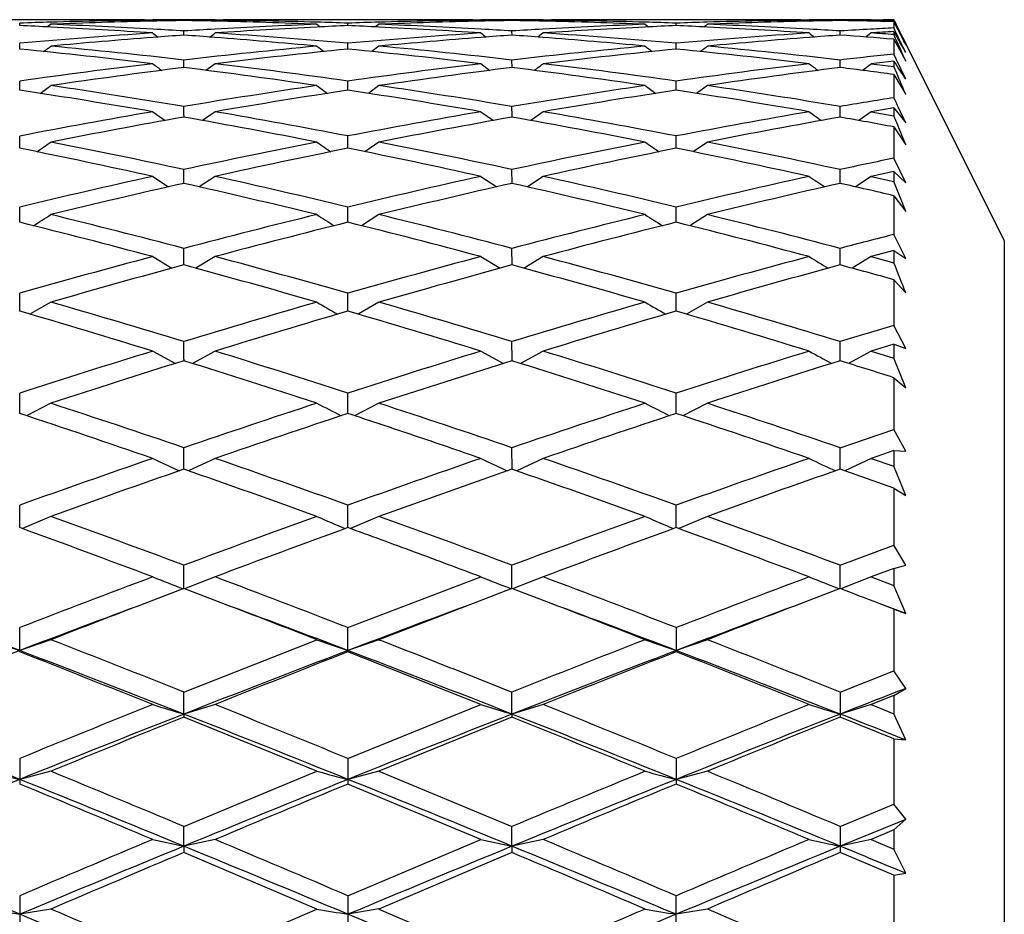
# Model space of a CAD drawing. Units: inches. Extents: x 0.4 to 16.6, y 0.6 to 10.4.
# Drawn here: x 5.4 to 5.9, y 6 to 6.5 of the extents above; entities that cross this region are included whole.
import ezdxf

# ---------------------------------------------------------------- set-up
doc = ezdxf.new("R2010")
doc.units = ezdxf.units.IN
doc.header["$LTSCALE"] = 0.935
doc.header["$MEASUREMENT"] = 0
doc.layers.get('0').update_dxf_attribs({"linetype": 'CONTINUOUS'})

msp = doc.modelspace()

# ---------------------------------------------------------------- linework, layer by layer
at = {"color": 7, "linetype": 'CONTINUOUS'}
for p, q in [((5.4329166854, 6.4591796495), (5.3704430142, 6.4591796495)), ((5.4016636967, 6.4562305618), (5.4016564934, 6.4574445254)), ((5.4171880405, 6.4568785535), (5.4154869099, 6.4555599358)), ((5.4639642071, 6.4591796764), (5.4681077681, 6.4591768526)), ((5.4681062886, 6.4589619402), (5.4687743678, 6.4584414895)), ((5.4991663635, 6.4591663606), (5.5031823429, 6.4591796495)), ((5.5967307816, 6.4591796495), (5.5342229999, 6.4591796495)), ((5.5499739226, 6.4568767618), (5.5516716137, 6.4555662458)), ((5.565462051, 6.4562305521), (5.5654551433, 6.4574455249)), ((5.5809475235, 6.4568727941), (5.5792664214, 6.4555649283)), ((5.6277673091, 6.4591796383), (5.6317955544, 6.4591768695)), ((5.6628671662, 6.4589664178), (5.6621931227, 6.4584407743)), ((5.6628617295, 6.459166028), (5.6670083171, 6.4591796495)), ((5.760516316, 6.4591796495), (5.6980540409, 6.4591796495)), ((5.7137867307, 6.4568776773), (5.7154887878, 6.4555640959)), ((5.7293025476, 6.4562305941), (5.7293113789, 6.4574547475)), ((5.7915314925, 6.4591796287), (5.7956333286, 6.45917677)), ((5.7956326513, 6.4589718938), (5.7963177753, 6.4584414598)), ((5.8111165044, 6.4587487101), (5.8111146441, 6.4591122618)), ((5.8266096354, 6.4589661267), (5.8259545688, 6.4584550706)), ((5.8289847374, 6.4583910183), (5.8265931858, 6.4584425154)), ((5.8266092003, 6.4591741681), (5.8379169891, 6.4591708893)), ((5.8383172498, 6.4583715818), (5.8379169891, 6.4591708893)), ((5.8383177193, 6.4583709008), (5.8379169891, 6.4591708893)), ((5.8379169891, 6.4590843856), (5.8382849043, 6.4583588706)), ((5.838170697, 6.4582957911), (5.8379169891, 6.4588171144)), ((5.8379169891, 6.4581711476), (5.8379169891, 6.4550658816)), ((5.8379169891, 6.4581711476), (5.839900788, 6.4542908227)), ((5.8400963829, 6.4543306291), (5.838170697, 6.4582957911)), ((5.8382849043, 6.4583588706), (5.8402586291, 6.4544566624)), ((5.8402770253, 6.4544576058), (5.8383177193, 6.4583709008)), ((5.4681062886, 6.4525316896), (5.4707414717, 6.4504984631)), ((5.483612881, 6.45146901), (5.4836354105, 6.4535453348)), ((5.6473539709, 6.4514673866), (5.6473343945, 6.4535302568)), ((5.6628671662, 6.4525396934), (5.6602218464, 6.4504991089)), ((5.8111246146, 6.4514700215), (5.8111146441, 6.4535356176)), ((5.8266096354, 6.4525394739), (5.8239823946, 6.4505142816)), ((5.8386184772, 6.4536148183), (5.8379169891, 6.4550658816)), ((5.8379169891, 6.4532766295), (5.8379169891, 6.4517690263)), ((5.8399100431, 6.450940779), (5.8386184772, 6.4536148183)), ((5.839900788, 6.4542908227), (5.843822501, 6.4466106953)), ((5.843822501, 6.4473676876), (5.8402580608, 6.45445657)), ((5.8423825136, 6.4502486021), (5.8402770253, 6.4544576058)), ((5.4016728866, 6.4444890883), (5.4016564934, 6.4473912956)), ((5.5654708479, 6.4444890747), (5.5654551433, 6.4473920168)), ((5.7292913845, 6.4444891439), (5.7293113789, 6.4473986714)), ((5.8379169891, 6.4494266132), (5.8377320619, 6.4494413048)), ((5.8387921238, 6.4498214271), (5.8379169891, 6.4517690263)), ((5.8379169891, 6.4494266132), (5.8379169891, 6.4420228504)), ((5.8379169891, 6.4494266132), (5.843822501, 6.4385610169)), ((5.8395703397, 6.4503656759), (5.8399095692, 6.4497684152)), ((5.8401262181, 6.4504930442), (5.8399100431, 6.450940779)), ((5.843822501, 6.4428310029), (5.8401262181, 6.4504930442)), ((5.8423779091, 6.4502479604), (5.843822501, 6.4473676876)), ((5.8930350994, 6.3489434291), (5.8438228763, 6.4473678753)), ((5.5809475235, 6.4459761023), (5.5773967666, 6.4432657538)), ((5.4835837362, 6.4353129366), (5.4836354105, 6.4390510246)), ((5.4991569555, 6.4372237788), (5.4946252, 6.4338896711)), ((5.6318058841, 6.4372365253), (5.6363397581, 6.433889452)), ((5.6473794352, 6.4353125302), (5.6473343945, 6.4390409237)), ((5.8111319475, 6.4353120733), (5.8111146441, 6.439045083)), ((5.8379169891, 6.4385590674), (5.8266045931, 6.437217693)), ((5.8266045931, 6.437217693), (5.8379169891, 6.4358349081)), ((5.8392580346, 6.4391944494), (5.8379169891, 6.4420228504)), ((5.8379169891, 6.4385590674), (5.8379169891, 6.4358349081)), ((5.843822501, 6.429549246), (5.8392580346, 6.4391944494)), ((5.8393542482, 6.4324425559), (5.8379169891, 6.4358349081)), ((5.4016808958, 6.4239762304), (5.4016564934, 6.4285210751)), ((5.5654784729, 6.4239762303), (5.5654551433, 6.4285215067)), ((5.7292817357, 6.4239762307), (5.7293113789, 6.4285254884)), ((5.8379169891, 6.4318329899), (5.8379169891, 6.4202474921)), ((5.8379169891, 6.4318329899), (5.843822501, 6.4218336066)), ((5.5809475235, 6.4262847384), (5.5756576913, 6.42239607)), ((5.7448302135, 6.426289805), (5.7394622529, 6.4224015019)), ((5.4681062886, 6.4132187518), (5.4742459879, 6.4088335542)), ((5.4835728718, 6.4113554909), (5.4836354105, 6.4158712547)), ((5.4991569555, 6.4132375566), (5.4929054772, 6.4088526726)), ((5.6318058841, 6.4132557508), (5.6380578635, 6.408848869)), ((5.6473884878, 6.4113836217), (5.6473343945, 6.4158662902)), ((5.6628671662, 6.4132333756), (5.6567177725, 6.4088328511)), ((5.8111350333, 6.4113661004), (5.8111146441, 6.4158691825)), ((5.8266096354, 6.4132333085), (5.8204763825, 6.4088532401)), ((5.8379169891, 6.4151638042), (5.8266045931, 6.4132347279)), ((5.8266045931, 6.4132347279), (5.8379169891, 6.4112660504)), ((5.8379169891, 6.4151638042), (5.8379169891, 6.4112660504)), ((5.8379169891, 6.4151638042), (5.843822501, 6.4077318782)), ((5.8111350375, 6.4105264671), (5.8111350333, 6.4113661004)), ((5.8398713138, 6.4064629367), (5.8379169891, 6.4112660504)), ((5.8379169891, 6.4056677397), (5.8379169891, 6.3900832171)), ((5.8379169891, 6.4056677397), (5.843822501, 6.3966922656)), ((5.4016808989, 6.3950157678), (5.4016564934, 6.4011314586)), ((5.5654784716, 6.3950157677), (5.5654551433, 6.4011315937)), ((5.5809475235, 6.3981092467), (5.5739698799, 6.3932645854)), ((5.7292817175, 6.3950157681), (5.7293113789, 6.4011328396)), ((5.7448302135, 6.3981098606), (5.7377749216, 6.3932779053)), ((5.843822501, 6.3777229724), (5.8379169891, 6.3900832171)), ((5.4835572361, 6.3774891638), (5.4836354105, 6.384371584)), ((5.6474019775, 6.3774912808), (5.6473343945, 6.3843718342)), ((5.8111350447, 6.3774999608), (5.8111146441, 6.3843734139)), ((5.8379169891, 6.3834597972), (5.8266045931, 6.3809734415)), ((5.8379169891, 6.3834597972), (5.8379169891, 6.3784499186)), ((5.8379169891, 6.3834597972), (5.843822501, 6.3777229724)), ((5.4681062886, 6.380956053), (5.4759210049, 6.3757382063)), ((5.4991569555, 6.3809729687), (5.4912353362, 6.3757647979)), ((5.6318058841, 6.3809963234), (5.6397285767, 6.375758299)), ((5.6628671662, 6.3809736663), (5.6550433976, 6.3757352697)), ((5.8266096354, 6.3809736777), (5.8188006798, 6.3757560706)), ((5.8266045931, 6.3809734415), (5.8379169891, 6.3784499186)), ((5.8398892547, 6.3734884709), (5.8379169891, 6.3784499186)), ((5.8379169891, 6.3713435042), (5.8379169891, 6.3520057341)), ((5.8379169891, 6.3713435042), (5.843822501, 6.3635334879)), ((5.401680902, 6.3580643079), (5.4016564934, 6.3656543967)), ((5.5654784704, 6.3580643078), (5.5654551433, 6.3656542332)), ((5.7292816995, 6.3580643082), (5.7293113789, 6.3656527237)), ((5.5809475235, 6.3618939717), (5.5722973092, 6.3563366235)), ((5.7448302135, 6.3618911039), (5.7361080867, 6.3563499162)), ((5.843822501, 6.339995787), (5.8379169891, 6.3520057341)), ((5.8930350994, 6.348943429), (5.8930350994, 5.4276835866)), ((5.4835644921, 6.3367697012), (5.4836354105, 6.345048781)), ((5.6473954539, 6.3367689665), (5.6473343945, 6.345054242)), ((5.8111350519, 6.3367693778), (5.8111146441, 6.3450544843)), ((5.8379169891, 6.3439470373), (5.8266045931, 6.3409426137)), ((5.8379169891, 6.3439470373), (5.8379169891, 6.3379040429)), ((5.8379169891, 6.3439470373), (5.843822501, 6.339995787)), ((5.4681062886, 6.340924087), (5.4776085999, 6.3351195834)), ((5.4991569555, 6.3409388467), (5.4895610807, 6.3351445923)), ((5.6318058841, 6.3409669938), (5.6414036113, 6.3351404578)), ((5.6628671662, 6.340944412), (5.653356936, 6.3351176992)), ((5.8266096354, 6.3409445016), (5.8171137095, 6.3351352941)), ((5.8266045931, 6.3409426137), (5.8379169891, 6.3379040429)), ((5.8379169891, 6.3294015971), (5.8379169891, 6.3066155476)), ((5.8379169891, 6.3294015971), (5.843822501, 6.3228802073)), ((5.4016806457, 6.3137044404), (5.4016564934, 6.3226493838)), ((5.5654781815, 6.3137044583), (5.5654551433, 6.3226489242)), ((5.7292820825, 6.3137043666), (5.7293113789, 6.3226446832)), ((5.4171880405, 6.3182071684), (5.4067871565, 6.3121915834)), ((5.5809475235, 6.3182100499), (5.5705863519, 6.3121926713)), ((5.7448302135, 6.3182017997), (5.7344073206, 6.3122006585)), ((5.843822501, 6.2951453022), (5.8379169891, 6.3066155476)), ((5.4835728855, 6.2897518959), (5.4836354105, 6.29852299)), ((5.6473884443, 6.2897782306), (5.6473343945, 6.2985335757)), ((5.8111350554, 6.2897617148), (5.8111146441, 6.2985324765)), ((5.8379169891, 6.2972486645), (5.8266045931, 6.2937735545)), ((5.8379169891, 6.2972486645), (5.8379169891, 6.2902678558)), ((5.8379169891, 6.2972486645), (5.843822501, 6.2951453022)), ((5.4681062886, 6.2937541817), (5.4793674907, 6.2876185184)), ((5.4991569555, 6.2937665528), (5.4878288904, 6.2876374226)), ((5.6318058841, 6.2937990482), (5.6431432866, 6.2876393878)), ((5.6628671662, 6.2937768979), (5.6515939637, 6.2876217479)), ((5.8111313059, 6.2889608986), (5.8111350554, 6.2897617148)), ((5.8266096354, 6.2937770644), (5.8153558628, 6.2876327855)), ((5.8266045931, 6.2937735545), (5.8379169891, 6.2902678558)), ((5.843822501, 6.2753735502), (5.8379169891, 6.2902678558)), ((5.6473270127, 6.2889609923), (5.5809406843, 6.267740564)), ((5.8379169891, 6.2805034673), (5.8379169891, 6.2546284881)), ((5.8379169891, 6.2805034673), (5.843822501, 6.2753735502)), ((5.4016720593, 6.2626361018), (5.4016564934, 6.2727946346)), ((5.565469961, 6.2626361158), (5.5654551433, 6.2727938863)), ((5.7292924738, 6.2626360493), (5.7293113789, 6.2727869806)), ((5.4171880405, 6.2677418189), (5.4049713685, 6.2615301304)), ((5.5809475235, 6.2677464029), (5.5687708541, 6.2615313263)), ((5.7448302135, 6.267733881), (5.7326116854, 6.2615336599)), ((5.811111293, 6.2455362699), (5.8379169891, 6.2546284881)), ((5.843822501, 6.243878837), (5.8379169891, 6.2546284881)), ((5.4836155408, 6.2348325704), (5.4836354105, 6.2455279505)), ((5.6473513818, 6.2348348861), (5.6473343945, 6.2455434938)), ((5.811123856, 6.2348340955), (5.8111146441, 6.2455410706)), ((5.8379169891, 6.24410114), (5.8266045931, 6.2402101482)), ((5.8379169891, 6.24410114), (5.8379169891, 6.2362926086)), ((5.8379169891, 6.24410114), (5.843822501, 6.243878837)), ((5.4681062886, 6.2401902349), (5.4812548951, 6.2339971137)), ((5.4991569555, 6.2402000221), (5.4859761899, 6.2340092074)), ((5.6318058841, 6.2402363535), (5.6450119662, 6.2340199795)), ((5.6628671662, 6.240214984), (5.6496931063, 6.2340089884)), ((5.8266096354, 6.2402152246), (5.8134679024, 6.2340121284)), ((5.8266045931, 6.2402101482), (5.8379169891, 6.2362926086)), ((5.843822501, 6.2217627251), (5.8379169891, 6.2362926086)), ((5.6473270127, 6.2348341568), (5.5809406843, 6.2112909571)), ((5.8379169891, 6.2254202676), (5.811111293, 6.2348341568)), ((5.8379169891, 6.2254202676), (5.8379169891, 6.1968644226)), ((5.8379169891, 6.2254202676), (5.843822501, 6.2217627251)), ((5.4016626485, 6.2056644773), (5.4016564934, 6.2168763885)), ((5.5654610906, 6.2056644868), (5.5654551433, 6.2168753632)), ((5.7293037673, 6.2056644479), (5.7293113789, 6.2168659017)), ((5.4171880405, 6.2112926582), (5.4029925112, 6.2051744444)), ((5.5809475235, 6.2112988724), (5.5667928947, 6.20517444)), ((5.7448302135, 6.2112822764), (5.7306549605, 6.2051711282)), ((5.811111293, 6.1869102673), (5.8379169891, 6.1968644226)), ((5.843822501, 6.1870048942), (5.8379169891, 6.1968644226)), ((5.4836352361, 6.1752417593), (5.4836354105, 6.1868994257)), ((5.6473344868, 6.1752427884), (5.6473343945, 6.1869196816)), ((5.8111156029, 6.1752424613), (5.8111146441, 6.1869159727)), ((5.8379169891, 6.185342632), (5.843822501, 6.1870048942)), ((5.8379169891, 6.185342632), (5.8266045931, 6.1810971216)), ((5.8379169891, 6.185342632), (5.8379169891, 6.1768295231)), ((5.4991569555, 6.1810840309), (5.4839177264, 6.1751366545)), ((5.5654518135, 6.1557705066), (5.6317957607, 6.1810971216)), ((5.6628671662, 6.1811033736), (5.6475865914, 6.1751448285)), ((5.8266096354, 6.1811036846), (5.8113744291, 6.1751428711)), ((5.8266045931, 6.1810971216), (5.8379169891, 6.1768295231)), ((5.843822501, 6.1628932065), (5.8379169891, 6.1768295231)), ((5.4836439112, 6.1752424836), (5.464109237, 6.167838653)), ((5.5030303494, 6.1678423369), (5.4836439112, 6.1752424836)), ((5.6473270127, 6.1752424836), (5.627928959, 6.1678417496)), ((5.6668590151, 6.1678382925), (5.6473270127, 6.1752424836)), ((5.811111293, 6.1752424836), (5.7916861713, 6.1678414946)), ((5.6279282326, 6.1678431823), (5.5809406843, 6.1497478029)), ((5.8438263939, 6.1629010753), (5.830575656, 6.1678416401)), ((5.8379169891, 6.1650206929), (5.8305762044, 6.1678403246)), ((5.8379169891, 6.1650206929), (5.8379169891, 6.1342343248)), ((5.8379169891, 6.1650206929), (5.843822501, 6.1628932065)), ((5.401655308, 6.1436960343), (5.4016564934, 6.1557765094)), ((5.5654552697, 6.1436970918), (5.5654551433, 6.1557752233)), ((5.7293113789, 6.1557633552), (5.7293126554, 6.1436781818)), ((5.4171880405, 6.1497499234), (5.4016563092, 6.1443447206)), ((5.4836439112, 6.1235752153), (5.5499761951, 6.1497478029)), ((5.5809475235, 6.1497576697), (5.5654549834, 6.1443434338)), ((5.7448302135, 6.1497380825), (5.729311588, 6.1443319745)), ((5.6317957607, 6.1173667225), (5.5654518135, 6.1436880497)), ((5.811111293, 6.1235752153), (5.8379169891, 6.1342343248)), ((5.843822501, 6.1254204098), (5.8379169891, 6.1342343248)), ((5.4836356204, 6.1126148771), (5.4836354105, 6.1235620227)), ((5.647334209, 6.1126388061), (5.6473343945, 6.1235866717)), ((5.8111146441, 6.1235817355), (5.8111139886, 6.1111326584)), ((5.8379169891, 6.1218997972), (5.843822501, 6.1254204098)), ((5.8379169891, 6.1218997972), (5.8266045931, 6.1173667225)), ((5.8379169891, 6.1218997972), (5.8379169891, 6.1128163676)), ((5.4991569555, 6.1173508737), (5.4836358289, 6.1126147951)), ((5.5654518135, 6.0904514536), (5.6317957607, 6.1173667225)), ((5.6628671662, 6.1173742921), (5.6473340247, 6.1126388784)), ((5.8266096354, 6.1173746686), (5.8111145003, 6.1126328044)), ((5.8266045931, 6.1173667225), (5.8379169891, 6.1128163676)), ((5.843822501, 6.0996934021), (5.8379169891, 6.1128163676)), ((5.4836347681, 6.1126032241), (5.4836343201, 6.1111008048)), ((5.5499761951, 6.0840816737), (5.4836439112, 6.1111257691)), ((5.6473270127, 6.1111257691), (5.5809406843, 6.0840816737)), ((5.6473350886, 6.1126486851), (5.6473352908, 6.1111473165)), ((5.8379169891, 6.1002572806), (5.811111293, 6.1111257691)), ((5.8379169891, 6.1002572806), (5.8379169891, 6.0677259088)), ((5.8379169891, 6.1002572806), (5.843822501, 6.0996934021)), ((5.4016564934, 6.090458579), (5.401655308, 6.077692024)), ((5.5654551433, 6.0904570524), (5.5654552697, 6.0776930668)), ((5.7293113789, 6.0904429649), (5.7293126554, 6.0776744195)), ((5.4171880405, 6.0840841802), (5.4016563092, 6.080038305)), ((5.4836439112, 6.0565299457), (5.5499761951, 6.0840816737)), ((5.5809475235, 6.0840933365), (5.5654549834, 6.0800367775)), ((5.5809406843, 6.0840816737), (5.6473270127, 6.0565299457)), ((5.7448302135, 6.0840694375), (5.729311588, 6.0800231188)), ((5.6317957607, 6.0500240174), (5.5654518135, 6.0776841503)), ((5.811111293, 6.0565299457), (5.8379169891, 6.0677259088)), ((5.843822501, 6.0600966079), (5.8379169891, 6.0677259088)), ((5.8379169891, 6.0547731672), (5.843822501, 6.0600966079)), ((5.4836356204, 6.0466633784), (5.4836354105, 6.0565146101)), ((5.6473340247, 6.0466912885), (5.6473343945, 6.0565432635)), ((5.8111146441, 6.0565371778), (5.8111139886, 6.0435017751)), ((5.8379169891, 6.0547731672), (5.8266045931, 6.0500240174)), ((5.8379169891, 6.0547731672), (5.8379169891, 6.045262668)), ((5.4681062886, 6.0500043762), (5.4836347681, 6.0466543504)), ((5.4991569555, 6.0500056604), (5.4836358289, 6.0466632926)), ((5.5654518135, 6.0219445644), (5.6317957607, 6.0500240174)), ((5.6318058841, 6.0500498657), (5.6473348877, 6.0466988966)), ((5.6628671662, 6.0500327851), (5.6473340247, 6.0466912885)), ((5.8266096354, 6.0500332212), (5.8111145003, 6.0466842274)), ((5.8266045931, 6.0500240174), (5.8379169891, 6.045262668)), ((5.4836345448, 6.0466544422), (5.4836343201, 6.0434707527)), ((5.6473348877, 6.0466988966), (5.6473352908, 6.0435162495)), ((5.843822501, 6.0331600105), (5.8379169891, 6.045262668)), ((5.5499761951, 6.0153281636), (5.4836439112, 6.0434951721)), ((5.6473270127, 6.0434951721), (5.5809406843, 6.0153281636)), ((5.8379169891, 6.0321513884), (5.811111293, 6.0434951721)), ((5.8379169891, 6.0321513884), (5.843822501, 6.0331600105)), ((5.8379169891, 6.0321513884), (5.8379169891, 5.998388052)), ((5.4016564934, 6.0219527001), (5.401655308, 6.0087014014)), ((5.5654551433, 6.0219509571), (5.5654552697, 6.0087024131)), ((5.7293126554, 6.0086843226), (5.7293113789, 6.0219348723)), ((5.3861281688, 6.0153418337), (5.4016551539, 6.0127077308)), ((5.4171880405, 6.0153310165), (5.4016563092, 6.0127082748)), ((5.4836439112, 5.9868318024), (5.5499761951, 6.0153281636)), ((5.5809475235, 6.0153414384), (5.5654549834, 6.0127065308)), ((5.5809406843, 6.0153281636), (5.6473270127, 5.9868318024)), ((5.7448302135, 6.0153150864), (5.729311588, 6.0126908881))]:
    msp.add_line(p, q, dxfattribs=at)
for centre, radius, start, end in [((5.5024448615, 3.5000805998), 2.9590856917, 91.6516373707, 91.951990876), ((5.5034135818, 3.4670974859), 2.9920830237, 90.6759722237, 91.6519755713), ((5.5339696749, 3.4857976397), 2.9733767769, 91.2688910439, 92.2509426254), ((5.2991706321, 3.4503213643), 3.0088741038, 86.7793016267, 87.7521325615), ((5.4328935816, 3.4654596214), 2.9937199566, 89.4053645582, 89.9995681156), ((5.4639974002, 3.4742129237), 2.9849667529, 90.0006371346, 90.278633389), ((5.4640222215, 3.4819264676), 2.9772531881, 89.6223874594, 89.9213756325), ((5.5353982056, 3.4145998306), 3.0445887645, 90.9740052602, 91.2660971806), ((5.4153792264, 6.459120535), 0.0682561843, 359.6887638023, 0.0042529515), ((5.5032419965, 3.4887536066), 2.970426042, 90.0785979778, 90.3780251404), ((5.433866857, 3.538145426), 2.9210274122, 88.7192518775, 89.0235787712), ((5.3508260784, 6.6492141065), 0.2412246627, 307.7327208615, 307.9452062458), ((5.6656218431, 3.5021337435), 2.9570086445, 92.2413521923, 93.2290948081), ((5.4322796175, 3.4569422936), 3.0022457438, 87.7532666419, 88.7236061839), ((5.4637238783, 3.4725722644), 2.9866103267, 88.3445169404, 89.3200354048), ((5.5032079343, 3.4911807638), 2.9679988618, 89.7184869162, 90.0004832496), ((5.5341940102, 3.5043353871), 2.9548443585, 89.9994547312, 90.6012864393), ((5.4629385556, 3.4501268174), 3.0090690959, 88.0476640416, 88.341916798), ((5.6661892176, 3.5007198665), 2.9584449158, 91.6518473246, 91.9513441017), ((5.6676371666, 3.450832471), 3.008353319, 90.6826358652, 91.6520241477), ((5.6996862499, 3.4209223746), 3.0382791183, 91.2801788543, 92.2398709117), ((5.4646892931, 3.4868025588), 2.9723517901, 86.7748400095, 87.7585380791), ((5.5967685959, 3.5035720079), 2.9556076848, 89.3990972329, 90.0006949262), ((5.6277619678, 3.4889085824), 2.970271056, 89.9998969675, 90.2825957752), ((5.6277199821, 3.4867299475), 2.972449716, 89.6220597975, 89.9214408358), ((5.7868602252, 6.657898192), 0.2522061824, 232.0631924389, 232.2669835413), ((5.6971327325, 3.5345440849), 2.924628719, 90.9757804375, 91.2798966834), ((5.6669520218, 3.480967689), 2.9782119678, 90.0787050736, 90.3775548374), ((5.595673392, 3.4202534619), 3.0389342388, 88.7333413714, 89.0260806085), ((5.7247246449, 6.4590996896), 0.0773902506, 179.9954878756, 180.260299762), ((5.8339908297, 3.4043444856), 3.0549013875, 92.2550224024, 93.2132141483), ((5.5969735589, 3.484500197), 2.9746744644, 87.7494283533, 88.7310230739), ((5.6274581751, 3.463343066), 2.9958384168, 88.3481207316, 89.3228747176), ((5.6669751002, 3.4739987525), 2.9851809237, 89.7213338228, 89.9993707923), ((5.6980476224, 3.4723524406), 2.9868271435, 89.99986885, 90.5954249956), ((5.6290135133, 3.5140724145), 2.9450853163, 88.0482584682, 88.3499169875), ((5.8318447588, 3.4518902892), 3.0073071622, 91.6586459752, 91.9537675643), ((5.5013215355, 6.770301774), 0.396894286, 307.53181047, 307.8455737516), ((5.8306483096, 3.4898877219), 2.9692910206, 90.675676321, 91.6567912299), ((5.8621686406, 3.4723219321), 2.9868636327, 91.276211094, 92.2513048618), ((5.6260942279, 3.4431001317), 3.0161183187, 86.7755838475, 87.7437172343), ((5.7605140843, 3.4856793263), 2.9735003484, 89.4023445049, 89.9999700514), ((5.7915019525, 3.4879296703), 2.9712499585, 89.9994303678, 90.2806633572), ((5.7915155011, 3.4883108632), 2.9708687606, 89.6220754243, 89.9205841009), ((5.8615924905, 3.497081853), 2.9620970217, 90.9765039993, 91.275736258), ((5.8307235034, 3.4837072201), 2.9754724119, 90.0792100137, 90.3776560033), ((5.7607262365, 3.4927907079), 2.9663859099, 88.7276592597, 89.0267652268), ((5.7948593425, 3.732056555), 2.7271004949, 89.0953307583, 89.3330242287), ((5.758613208, 3.4179989301), 3.0412063728, 88.5057616938, 88.6740947408), ((5.862450488, 3.4213749201), 3.037808534, 90.4627287092, 90.598259639), ((5.2659987096, 3.4052831189), 3.0539616516, 87.1636475353, 87.4541482055), ((5.6673692745, 3.4497728897), 3.0093748791, 93.7964180357, 95.0656074722), ((5.2652215107, 3.3972349278), 3.062038465, 86.2007643876, 87.1565746397), ((5.306631849, 3.5703575937), 2.8886083663, 86.4867503494, 86.793295941), ((5.6770903571, 3.308697357), 3.150783963, 93.2391749497, 93.51996208), ((5.3150504389, 6.6917261797), 0.3018258572, 306.9421946377, 307.5877646479), ((5.6948727744, 3.5282346408), 2.9308508367, 92.832447525, 93.8287394466), ((5.2923818998, 3.3615714658), 3.097881853, 84.942968585, 86.1726333029), ((5.6970611862, 3.497525599), 2.9616305782, 92.5469569634, 92.8453752858), ((5.429367956, 3.3953733413), 3.0638807622, 87.1656365149, 87.4543406991), ((5.8411049797, 3.3259151189), 3.1336271644, 93.8298973211, 95.0466128439), ((5.4364035459, 3.5324059645), 2.9266678858, 86.1719323718, 87.1705481079), ((5.8412830112, 6.7246945366), 0.3434204778, 232.4124686543, 232.9810759125), ((5.4558152895, 3.3384788661), 3.1209398545, 86.4819214774, 86.765380486), ((5.8246565345, 3.5647245726), 2.8942502548, 93.206680698, 93.51268892), ((5.8650334854, 3.4099691221), 3.0492844613, 92.8417824974, 93.8015657254), ((5.4616554319, 3.4245800226), 3.0346417832, 84.9398311655, 86.1983086049), ((5.865014656, 3.4046861279), 3.0545600381, 92.5461916809, 92.8365167682), ((5.5980052368, 3.5062825403), 2.9528690384, 87.1510923417, 87.4512723519), ((5.9963246328, 3.4383635613), 3.0208544396, 93.8092741378, 95.0708942361), ((5.5950603942, 3.4423932147), 3.0168257763, 86.1878994679, 87.1555411506), ((6.3329012959, 7.1489307293), 0.8795524759, 232.3495035382, 232.5681800886), ((5.6236827446, 3.4058788277), 3.053416352, 86.4807878008, 86.7696903033), ((5.9978637445, 3.4101283476), 3.0491333726, 93.2218170917, 93.5114333031), ((5.9927848388, 3.5137559189), 2.9453842445, 93.0139931142, 93.2364682338), ((6.1126240405, 2.1232158491), 4.3387659911, 93.6300850603, 93.779784347), ((5.7070463542, 4.6246467163), 1.8318032261, 85.903092399, 86.2577555927), ((4.4300344508, 5.6513527179), 1.620251586, 29.5473003312, 29.6656552374), ((3.3647213995, 5.2548022151), 2.7506998609, 25.6755569866, 25.8541103841), ((5.6970780601, 3.4620754776), 2.9970040699, 94.378312863, 95.3586861873), ((5.7178027649, 3.1849686507), 3.2748844159, 94.1002278062, 94.3697302382), ((5.2787697044, 3.5996365204), 2.8591840294, 85.5824193021, 85.8909620668), ((5.2607417405, 3.3537831721), 3.1056957403, 84.6562817735, 85.6001749626), ((5.8800591246, 3.2352741138), 3.2246104701, 94.4125790876, 95.3224716647), ((5.8525572963, 3.593037339), 2.8657917646, 94.1066847309, 94.4146833653), ((5.414866458, 3.2083663284), 3.2514251939, 85.6285988166, 85.9001419926), ((5.4279797137, 3.3922753222), 3.0670518406, 84.6530332678, 85.6109884992), ((6.0289589848, 3.4181384673), 3.0411441503, 94.3970480627, 95.3607351666), ((6.0260048811, 3.4605100227), 2.9986708381, 94.1095069668, 94.4028397766), ((5.5931508113, 3.4168462378), 3.0424421427, 85.38903111, 85.891812549), ((2.7793991921, 5.0763411711), 3.3535552961, 23.9664534812, 24.1771630223), ((4.1747778185, 5.5060063968), 1.9139881125, 29.3052319043, 29.5436619224), ((5.0878097197, 3.2684955824), 3.1914622269, 83.1561997111, 84.3565174209), ((4.8300653354, 7.2164278818), 0.9686602544, 307.0433209715, 307.3093567932), ((5.1199305303, 3.2758402943), 3.1840470087, 83.4407909629, 84.643183878), ((5.8283996546, 3.462509667), 2.9964350151, 95.3315135518, 96.6068149428), ((5.862693424, 3.4290275388), 3.0300755965, 95.6296025407, 96.8905278079), ((6.2055178779, 7.3061120607), 1.0814663906, 232.687486714, 232.9251360108), ((5.2710805426, 3.4523127379), 3.0066215359, 83.1094208705, 84.3813032337), ((5.3035428337, 3.4696398358), 2.989240417, 83.3959595025, 84.6753607974), ((6.01104385, 3.2756343385), 3.1842520112, 95.3564598267, 96.5588475028), ((6.0453570003, 3.2492580748), 3.210823802, 95.6487574601, 96.8417011536), ((6.3232925679, 7.2456792573), 1.005494279, 232.6865339819, 232.9425973161), ((5.4196949805, 3.3145872001), 3.1451789363, 83.1351186019, 84.3504705044), ((5.4562628556, 6.8251444642), 0.4764793894, 306.7299516163, 307.2737584548), ((5.4505410653, 3.313720396), 3.1460560456, 83.4188553898, 84.6324536856), ((5.8391426663, 3.3431329283), 3.1162512537, 96.8379999207, 98.070409067), ((6.6482502633, 8.0076372001), 1.9644343156, 233.0760016417, 233.237500436), ((5.106619198, 3.1870694393), 3.2737677493, 81.9432228649, 83.1132629487), ((6.0347292868, 3.1051787092), 3.356313337, 96.8951276826, 98.0373916397), ((4.1997671109, 8.3838206092), 2.4351459928, 306.798481246, 306.9291087588), ((5.2771476444, 3.231223223), 3.2291150296, 81.9504925956, 83.1396907762), ((6.1718826303, 3.3101857781), 3.1495860727, 96.8609412847, 98.0776870132), ((6.2949934592, 7.1024312026), 0.8317877937, 233.1052892118, 233.4889739368), ((6.2131602101, 2.9413334416), 3.5207433607, 96.1182439393, 96.5571572323), ((5.0099810756, 7.5233427693), 1.3588806116, 306.7053852238, 306.9384550145), ((4.5893469731, 5.6137401762), 1.496413475, 33.0367079873, 33.4491835141), ((5.8718587099, 3.3271431438), 3.1323193051, 97.1194567338, 98.3462611104), ((5.0608024953, 3.0789204641), 3.3829216447, 81.6858279472, 82.8196503246), ((6.0776350336, 3.0210627895), 3.4412588556, 97.1832841228, 98.2987766631), ((5.2570707786, 3.3119052073), 3.147692771, 81.6571620461, 82.8780471719), ((6.2056258211, 3.2898102734), 3.170144616, 97.1488114272, 98.3576996478), ((5.4624330351, 3.6437275708), 2.8132756757, 82.3299244785, 82.880435882), ((2.3376492268, 4.9513570736), 3.8020457997, 22.7530026278, 22.9264781159), ((4.8881194905, 3.036079634), 3.4265969145, 80.2550573076, 81.3807957655), ((4.8610067207, 7.1827194626), 0.9388969804, 305.9230846932, 306.3258953965), ((4.9181694431, 3.0262557875), 3.43645714, 80.5288133686, 81.6504044683), ((6.0004311495, 3.3422157946), 3.116794751, 98.3097774851, 99.5441332625), ((6.0447982644, 3.2555371844), 3.2044922088, 98.6029187228, 99.8035622816), ((6.060353507, 7.1199542044), 0.8612007012, 233.6556228887, 234.0937875028), ((5.0976490275, 3.3243788362), 3.1346998983, 80.1890369866, 81.4174804695), ((5.1331692194, 3.3565882333), 3.1021854539, 80.4597452213, 81.7009004372), ((6.2097725616, 3.0454331177), 3.417042325, 98.3459735134, 99.4740040991), ((6.2470970161, 3.009770968), 3.4532445752, 98.6234692525, 99.7403949695), ((6.2585576299, 7.1670265101), 0.9194966204, 233.6677689262, 234.0787571909), ((5.2212779954, 3.0773341716), 3.3849839171, 80.2309427139, 81.3680940813), ((5.2657218401, 3.162437286), 3.2988276962, 80.483695892, 81.648941695), ((6.4724949114, 2.4513993853), 4.0192591898, 99.0841146831, 99.4713038871), ((1.0387080147, 4.1480822408), 5.3099097647, 25.1856906933, 25.3350174948), ((6.0348807633, 3.1127486739), 3.3487962983, 99.7439220649, 100.8997593134), ((4.8927351795, 2.9037764648), 3.5614678828, 79.1121309422, 80.1961457423), ((6.2611807608, 2.7751949094), 3.6920806057, 99.8150842716, 100.8616521452), ((5.072500161, 2.9835407286), 3.4801349892, 79.1211475034, 80.2332388106), ((6.3657581571, 3.1014867364), 3.3604638857, 99.767859612, 100.9172477483), ((6.2671195793, 7.0699599329), 0.8084483249, 234.3240819893, 234.8611491948), ((6.0619192865, 3.1313686255), 3.3297567525, 100.001209486, 101.1645614337), ((5.6461173092, 6.4090960205), 0.1625601407, 179.2036037569, 179.4959368549), ((4.8351274037, 2.7625984098), 3.7051249839, 78.8758759028, 79.9194634624), ((6.3171544776, 2.6455072566), 3.824138921, 100.0878367259, 101.0997411721), ((5.0647618182, 3.1085560105), 3.352967831, 78.8389341051, 79.9942999686), ((5.4625647046, 6.4091506228), 0.184837272, 0.4266263218, 0.6922008852), ((6.4033925381, 3.0657568652), 3.3968032441, 100.0416631295, 101.1790173658), ((5.3135505761, 3.5891008721), 2.864962313, 79.4538566713, 79.9986753073), ((1.7414233014, 4.7433965973), 4.42301546, 21.9497806911, 22.086307549), ((4.9112064532, 7.123948836), 0.8847935118, 304.3279766978, 304.8803131015), ((4.6887527938, 2.7072926052), 3.7620154195, 77.8018090727, 78.8353743599), ((6.1894393989, 3.1436605776), 3.3166782078, 101.116368767, 102.2866016713), ((6.0112268853, 7.0596562869), 0.8064764413, 235.1146558746, 235.7193461839), ((4.946811053, 3.166605802), 3.2931353001, 77.7181971097, 78.8977172727), ((6.4421701218, 2.7073099458), 3.7619882988, 101.1638991841, 102.1975320637), ((6.2054854868, 7.1034411283), 0.8598050168, 235.1191028222, 235.6870606297), ((5.0373000315, 2.8177790695), 3.6495718139, 77.7587742012, 78.8213710636), ((4.6546806703, 2.6958728691), 3.7738090531, 77.5523803278, 78.5837248989), ((6.2467165674, 3.0151573265), 3.4478330491, 101.3961840342, 102.5221635057), ((4.9063383819, 3.1173489745), 3.343281267, 77.4677209669, 78.6299051469), ((6.4733746163, 2.7100550341), 3.7593306661, 101.415534427, 102.4507368373), ((4.9924519992, 2.751473567), 3.7173066804, 77.5219671218, 78.5667983291), ((6.817703836, 1.7259039994), 4.7659783928, 101.8634170532, 102.1929048117), ((6.2548036511, 2.8167574264), 3.6500029747, 102.446698384, 103.517351795), ((4.6368928529, 2.498483274), 3.9770896099, 76.4981298827, 77.4782442404), ((6.5239249667, 2.3662710747), 4.1126300647, 102.5284422033, 103.4770566003), ((4.832346592, 2.6270238655), 3.8447248426, 76.5086329475, 77.5249491262), ((6.5892707166, 2.7942722932), 3.6734569624, 102.4769345635, 103.5385449215), ((6.2563696877, 7.0649326939), 0.8246694823, 236.0345444688, 236.6893831728), ((6.278846786, 2.8438496764), 3.6220259515, 102.6823951555, 103.7623016191), ((4.5555941516, 2.2859364752), 4.1954987846, 76.2897695925, 77.2204002309), ((6.6163798234, 2.108108981), 4.3779913971, 102.7881282103, 103.6806541354), ((4.8445177262, 2.811248524), 3.6555017995, 76.2433985908, 77.3134769241), ((6.6434705742, 2.695460887), 3.7749525561, 102.7381227803, 103.7715763401), ((5.156922585, 3.4702187488), 2.9799795678, 76.789859296, 77.3186931741), ((1.256911959, 4.5569846773), 4.9298445133, 21.4969365013, 21.6213389578), ((4.9753208397, 7.0435845036), 0.8123731594, 302.223394316, 302.950991258), ((4.4054113721, 2.2302131888), 4.2537604382, 75.3166131958, 76.24006056), ((6.4046772604, 2.8564159189), 3.6081684891, 103.7024372874, 104.7891919813), ((5.9562481046, 6.9886296087), 0.746903436, 237.0474209019, 237.8371830932), ((4.7355867931, 2.8902498383), 3.5730835652, 75.2163995935, 76.3146657931), ((6.72544752, 2.2304115253), 4.2535401487, 103.7590563608, 104.6826042014), ((6.1612839309, 7.0527349774), 0.8231174781, 237.066764248, 237.7843534716), ((4.7700359602, 2.3864265489), 4.0932335924, 75.2654814989, 76.2226620231), ((4.370168069, 2.2171696487), 4.267432683, 75.0909855152, 76.0124648126), ((6.4814694123, 2.6743013809), 3.7959427863, 103.9641526509, 104.9975046841), ((4.6877378161, 2.8200741165), 3.6452374133, 74.9902214068, 76.0671967974), ((6.7555490976, 2.2379883841), 4.2459617285, 103.9866757734, 104.9127147328), ((4.7152205859, 2.2932323227), 4.189421135, 75.0550651744, 75.9917804976), ((7.3117241353, 0.6157806092), 5.9225320756, 104.4093221151, 104.677230355), ((6.5160486427, 2.4047832539), 4.0732695063, 104.9082054078, 105.8778608704), ((4.3175345879, 1.9299338491), 4.5665355326, 74.1407871898, 75.00356089), ((6.8681044142, 1.728390259), 4.7753631883, 105.0043920825, 105.8301196416), ((4.5391911511, 2.130100617), 4.3581931571, 74.1525098776, 75.0586744446), ((6.8563243888, 2.3668424564), 4.1132150951, 104.9439533603, 105.9022416162), ((6.2319103956, 7.0457664828), 0.8289245575, 238.2430010795, 239.0141290033), ((6.535159742, 2.4444843853), 4.0318197596, 105.1177915657, 106.0983720911), ((4.1965160979, 1.6096437126), 4.8992256845, 73.9628853522, 74.7684428723), ((7.0096164799, 1.3368625938), 5.182171402, 105.2410228801, 106.0031719357), ((4.5830295368, 2.398480787), 4.0795649216, 73.9082555827, 74.877414206), ((6.9269954432, 2.2248448904), 4.2606468571, 105.1831165447, 106.1086617968), ((4.9869049072, 3.2856686775), 3.1604638345, 74.3792809979, 74.8832630414), ((2.3923577543, 4.9748642246), 3.705368536, 21.3337995975, 21.5834147971), ((4.0443876534, 1.560420408), 4.951880826, 73.1032226515, 73.9051741583), ((6.6578422677, 2.4616663864), 4.0125118031, 106.0277408234, 107.0157287715), ((5.9652962896, 7.0248225563), 0.8196383454, 239.5547907062, 240.3930172485), ((4.488322343, 2.5102404968), 3.9616182304, 72.9888143774, 73.9902447089), ((7.0863566211, 1.5609027507), 4.951353393, 106.0938084381, 106.8958901119), ((6.1401347443, 7.0436068639), 0.8414180991, 239.5556171544, 240.373315034), ((4.4352845171, 1.7856631244), 4.7179305257, 73.0452313128, 73.884819418), ((4.007985926, 1.5463108338), 4.9669273203, 72.9042137392, 73.7046187996), ((6.7641187101, 2.2063983446), 4.2786383765, 106.2692366149, 107.1961331675), ((4.4296235275, 2.4126446781), 4.0630497835, 72.7897330011, 73.7666113447), ((7.1138385965, 1.5772964368), 4.9346205121, 106.2944222324, 107.0999823527), ((4.3648645634, 1.6534745192), 4.8558699811, 72.8636183427, 73.6806883228), ((8.0921953162, -1.214132357), 7.8513323596, 106.6856417337, 106.8899668651), ((6.8380506093, 1.8393686909), 4.6603066367, 107.0950970372, 107.9519673567), ((5.6936548065, 6.292805625), 0.2101041142, 180.8327868907, 181.0487660068), ((3.8994228582, 1.1240713227), 5.4115610777, 72.0693940086, 72.8055224941), ((7.330112488, 0.8086013622), 5.7420717003, 107.2035487457, 107.8978679779), ((5.4009550931, 6.2928798487), 0.2464528689, 359.0887918038, 359.2789115413), ((4.1658463455, 1.4373654302), 5.0819074626, 72.0820816105, 72.8677817244), ((7.187739277, 1.7786254662), 4.7248833133, 107.1355291654, 107.9790090216), ((6.2157691762, 7.0515633883), 0.8664647813, 240.9950051344, 241.8436735302), ((6.8491032621, 1.8985403366), 4.5978555896, 107.2761522409, 108.1455067579), ((3.6820523849, 0.5426496572), 6.0221118748, 71.9300634223, 72.5926759834), ((4.2610340203, 1.8330212636), 4.6666060449, 71.8619004416, 72.7184942152), ((7.2843981541, 1.5731590797), 4.9405819745, 107.3495833184, 108.1566086104), ((4.7974709344, 3.0295709396), 3.4133693461, 72.2529679455, 72.7247862174), ((3.5595806462, 0.598100929), 5.9661997392, 71.1861865742, 71.8590870647), ((6.9660520414, 1.9268240546), 4.5660492113, 108.0671478613, 108.9449040124), ((5.9504945332, 7.0400470914), 0.8699902949, 242.5887786947, 243.489130667), ((4.1892369328, 1.9964861035), 4.4922660204, 71.059998423, 71.9528255301), ((7.5709537983, 0.5990676582), 5.9651438571, 108.139783186, 108.8128395205), ((6.1104549072, 7.0324375587), 0.8614601625, 242.5831883169, 243.4939861755), ((3.995679904, 0.9362853659), 5.6110564802, 71.1225238156, 71.8362428494), ((3.522246474, 0.5839471305), 5.9816134535, 71.0157591501, 71.687641633), ((7.1175775248, 1.5650331876), 4.947377272, 108.2839693347, 109.0943678722), ((7.5927689003, 0.6318081978), 5.931163464, 108.3113191042, 108.9888464687), ((3.899412693, 0.74213059), 5.8158860062, 70.9713136359, 71.6609865876), ((7.2523712626, 1.0535499437), 5.484982182, 108.9836731226, 109.7194940296), ((3.3175269198, -0.0627639767), 6.6698593383, 70.3041259352, 70.9077958642), ((7.9954933094, -0.5848820627), 7.2228070244, 109.1022298091, 109.6601273357), ((3.664923855, 0.4456784495), 6.1293059145, 70.3175463307, 70.9759481415), ((7.6178239203, 0.9565635728), 5.5890340057, 109.027969682, 109.7486870983), ((6.1960110139, 7.0723827031), 0.9234799509, 244.3066861145, 245.2082074169), ((7.2498719043, 1.1442202265), 5.3883128714, 109.1346139392, 109.8843158665), ((2.9459769283, -1.0208179935), 7.6866279426, 70.1980374657, 70.7226969297), ((3.8472308291, 1.0483035292), 5.4900320934, 70.1237262459, 70.8595772162), ((7.7575631916, 0.6499956092), 5.9143115594, 109.2146869885, 109.8960413843), ((2.8603160644, -0.8601512615), 7.519502451, 69.5817945968, 70.121177552), ((7.3563318687, 1.1938672106), 5.3326761132, 109.7997166776, 110.5590311965), ((5.9332812, 7.079999704), 0.9495207505, 246.1912517548, 247.1213010598), ((3.8133658091, 1.2957783853), 5.2236562657, 69.4461449116, 70.2218635278), ((8.2698037225, -0.8582570866), 7.5174303039, 109.8776019558, 110.417162443), ((6.0930397902, 7.0704427053), 0.9391389818, 246.1821326773, 247.12414727), ((3.380892097, -0.3177155091), 6.9437847739, 69.5136083751, 70.0962951522), ((2.8227378053, -0.8722146127), 7.5330740814, 69.4412181108, 69.9801513767), ((7.5808775043, 0.6652295337), 5.8956192572, 109.9897012047, 110.6767072692), ((8.2792821122, -0.7931829977), 7.4489072915, 110.0187457645, 110.5637132959), ((3.2379502785, -0.6212399652), 7.2672918215, 69.3937105112, 69.951280197), ((7.8166687145, -0.080955252), 6.6879760834, 110.5583320946, 111.1676515471), ((5.8359636672, 7.1004687327), 0.9902526155, 248.1931819343, 249.1395231689), ((2.4326765567, -1.9452326681), 8.6856537764, 68.8577918765, 69.3258782384), ((6.0187176152, 7.1492045655), 1.0425360399, 248.214952158, 249.1168790339), ((2.9422458937, -1.05649785), 7.7320490328, 68.8717396933, 69.3987280688), ((8.2103190098, -0.2411272468), 6.8611715234, 110.6057112058, 111.1985165524), ((6.1725660973, 7.1228041926), 1.0143433504, 248.1854623524, 249.1087252612), ((3.9883317428, 1.3533629953), 5.1549051484, 69.0608101371, 69.292273531), ((2.6610195377, -1.0397098984), 7.6890673254, 69.118708367, 69.6155316205), ((8.1075734285, -0.9486912661), 7.5916352736, 110.377721845, 110.8813571957), ((8.1786217119, -0.9432463889), 7.6115760947, 110.893340657, 111.2718927083), ((2.7934857021, -1.1267081591), 7.7815211189, 69.1314753325, 69.6226008229), ((2.5719112052, -1.5062298465), 8.2147954845, 68.744681889, 69.0955947614), ((8.2893158845, -0.9990579913), 7.6450901906, 110.3721877088, 110.8724511963), ((2.8809472137, -1.1295814924), 7.8111218207, 68.7358839712, 69.1048101931), ((3.0358841032, -0.915723767), 7.5563816134, 69.1180197716, 69.6239971461), ((8.4741665025, -1.0482219518), 7.6985235004, 110.3919807731, 110.8880374548), ((8.1447121443, 0.0055650346), 6.5962400517, 110.899037781, 111.335271857), ((5.7440586185, 7.1510431201), 1.0633334342, 250.329427019, 251.2155056216), ((1.7352221289, -3.2957674237), 10.1377842887, 68.299947025, 68.7036230732), ((5.9157655034, 7.17464307), 1.0882214764, 250.358302457, 251.2214701642), ((9.3939539828, -3.2917815118), 10.1334171749, 111.295085766, 111.6989569972), ((6.0851879418, 7.189799441), 1.104380043, 250.3484893429, 251.2015720298), ((2.4374163832, -2.3233544053), 9.0957392628, 68.2282837573, 68.6771343959), ((8.4844415585, -1.9367206967), 8.649100044, 110.8810148888, 111.462555277), ((1.6994292632, -3.3002410021), 10.1436825921, 68.1899811133, 68.5937540662), ((2.2636709334, -2.081009701), 8.8036036344, 68.5459494496, 69.1180734441), ((8.5920462936, -1.7946969093), 8.4963754834, 110.8683159119, 111.4600100981), ((8.22920137, -0.6622129118), 7.3086116558, 111.3747902452, 111.9339017427), ((2.4621587958, -1.9935768095), 8.7095503293, 68.5486512182, 69.1262658072), ((8.8887860851, -2.1367048995), 8.863299906, 110.8833794045, 111.4516383638), ((9.373842758, -3.1536128821), 9.9861111696, 111.4050959046, 111.8151991531), ((2.6662528273, -1.8827207838), 8.5916159411, 68.5284958985, 69.1135376282), ((2.1972443104, -2.8520601339), 9.6643167805, 68.1401437472, 68.5631442128), ((9.0439375596, -2.1063873167), 8.83194433, 111.2435865291, 111.4714460174), ((8.6519300779, -1.8388418506), 8.5695950704, 111.8096823328, 112.2890982096), ((5.90367293, 7.515457954), 1.464388422, 252.6961347795, 253.3314207603), ((0.8776196597, -5.3611569866), 12.3739718397, 67.7377627684, 68.0690226523), ((5.9348296467, 7.0814524499), 1.0105611403, 252.550989694, 253.4716211218), ((1.7756763813, -3.574522828), 10.4423658672, 67.7520583732, 68.1454548528), ((9.1020258886, -2.1243972371), 8.8802537929, 111.8594423721, 112.3212184088), ((6.1493883454, 7.2471611441), 1.183883525, 252.613884499, 253.3973369673), ((1.5590951115, -3.4522309145), 10.2776193803, 68.0451036138, 68.5363029457), ((9.1770110596, -3.2854416576), 10.0977820133, 111.4544462244, 111.9550818183), ((8.578335052, -1.5879010054), 8.2977185632, 111.8980922195, 112.3935228556), ((1.6576714401, -3.620516312), 10.4580870177, 68.0583897154, 68.5408633409), ((9.3778278001, -3.3816359381), 10.2008405879, 111.450926313, 111.9459110122), ((2.4526447695, -1.834082729), 8.563430577, 67.615392022, 68.0954750106), ((1.9806399653, -3.2188819243), 10.0260734039, 68.0441291333, 68.5483320042), ((9.5853532542, -3.4823940329), 10.3106347683, 111.4724001077, 111.9617027754), ((9.479326071, -2.9737759802), 9.7975104161, 111.9874000396, 112.4059993147), ((2.1643176411, -3.159173742), 9.9632102948, 68.3269579875, 68.5292436868), ((5.6885468619, 7.2098414765), 1.1656588369, 254.9631553002, 255.7519805198), ((-0.4559532887, -8.1746444547), 15.4209312955, 67.3460402061, 67.6133383767), ((5.9024765185, 7.4045624126), 1.3667271037, 255.0534807301, 255.7241751005), ((11.5822956799, -8.1643462566), 15.4096448301, 112.3853182119, 112.6528260099), ((6.0877702978, 7.4840361342), 1.4490507848, 255.0433201738, 255.6778273421), ((0.7463061831, -6.0346304479), 13.1090985196, 67.2719236784, 67.5856221465), ((9.9176495621, -5.1230156734), 12.0789997311, 111.9545787064, 112.373862171), ((0.7775282868, -5.3909268099), 12.367927605, 67.6348030623, 68.0448563239), ((9.9687562064, -4.8507323039), 11.7843303257, 111.9413453484, 112.3708929915), ((1.0119608414, -5.2206214968), 12.183566038, 67.6377332189, 68.0534941888), ((10.40442693, -5.5164491656), 12.5034094991, 111.9567863124, 112.3623877213), ((1.2562600949, -5.0133557277), 11.9612379306, 67.6166768298, 68.0398081419), ((-0.4821444766, -8.1516164097), 15.3977962724, 67.2671014947, 67.5349710816), ((9.2313894236, -2.8021692223), 9.6068117688, 112.4326772374, 112.8610451409), ((11.4720206211, -7.8112113419), 15.0293090677, 112.4638469646, 112.738257189), ((0.2656266928, -7.1150970422), 14.2794040618, 67.2151696689, 67.5034815057), ((10.5459860578, -5.450633995), 12.4341076659, 112.2201410891, 112.3830614065), ((10.065672785, -4.923215271), 11.8974600599, 112.7326692753, 113.0801295198), ((-2.7437905289, -13.5039012427), 21.2203273546, 66.9477753967, 67.142143498), ((-0.5194311546, -8.6722643311), 15.9676746318, 66.9622601731, 67.2211261528), ((10.6531760961, -5.5145924282), 12.5433679277, 112.7841082192, 113.1130653769), ((6.1275138576, 7.5515451284), 1.537762323, 257.5363094625, 258.1263876511), ((-0.5649670134, -8.2487773439), 15.4593206655, 67.2968736845, 67.6253587629), ((11.2133223718, -7.8783812866), 15.0577996952, 112.365468271, 112.7031762062), ((-0.5674846567, -8.6561117268), 15.8992858171, 67.3105064642, 67.6297365147), ((11.4695392138, -8.1057230651), 15.303195829, 112.3619672664, 112.6938614698), ((-0.0100651553, -7.7047975507), 14.8697655473, 67.2956350165, 67.6376051967), ((11.7441416321, -8.3593902378), 15.5799683772, 112.3839418815, 112.7096688269), ((0.170325159, -7.6507149175), 14.8134157216, 67.480521054, 67.6174209325), ((9.8827437178, -4.4269497354), 11.3570376946, 112.7894429866, 113.1535888516), ((1.0473454967, -4.901535715), 11.8723858607, 66.8555837585, 67.2039409135), ((11.4466535376, -7.3096979462), 14.493690286, 112.8815467411, 113.1662198619), ((-7.000885615, -23.0334547703), 31.5917785729, 66.7226211659, 66.8537632965), ((5.849145261, 7.7396977571), 1.7501345217, 260.1574163706, 260.6714123192), ((18.1109383709, -22.9864435599), 31.5403274113, 113.1448580453, 113.2762208384), ((6.1820343453, 8.7293566272), 2.7541294253, 260.2112180265, 260.5388286407), ((-3.3792348633, -15.2986056858), 23.1847451906, 66.6469143713, 66.8251944957), ((-2.5652145656, -13.0297167272), 20.6418269759, 67.0499180783, 67.2967946833), ((-2.2047327192, -12.5677769253), 20.1397697106, 67.0530383875, 67.3057667016), ((13.8559976178, -13.4100451555), 21.0543677576, 112.7049487294, 112.9469828652)]:
    msp.add_arc(centre, radius, start, end, dxfattribs=at)
for points, knots in [([(5.6317957607, 6.2402101482), (5.6262704508, 6.2421153563), (5.6152264579, 6.2459271988), (5.5931265226, 6.253446787), (5.5765229196, 6.2589749399), (5.5654518135, 6.2626362149)], [0, 0, 0, 0, 0.2503655051, 0.5004819214, 1, 1, 1, 1]), ([(5.6317957607, 6.1810971216), (5.6262698055, 6.1831744826), (5.6152258608, 6.187335195), (5.5931253536, 6.1955630322), (5.576521546, 6.2016341098), (5.5654518135, 6.20566454)], [0, 0, 0, 0, 0.2503368193, 0.5004465306, 1, 1, 1, 1]), ([(5.5809406843, 6.1497478029), (5.5920151842, 6.1454364898), (5.6141812799, 6.1368067852), (5.6362726348, 6.1279875148), (5.6473270127, 6.1235752153)], [0, 0, 0, 0, 0.4996149805, 1, 1, 1, 1])]:
    msp.add_open_spline(points, degree=3, knots=knots, dxfattribs=at)

doc.saveas('drawing.dxf')
